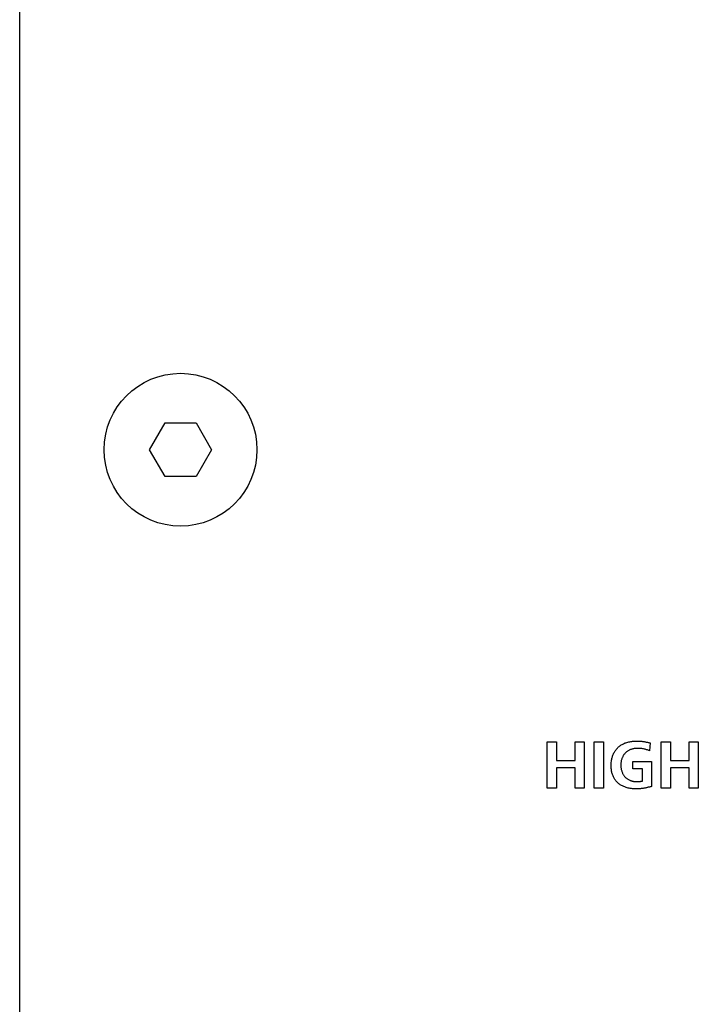
# Model space of a CAD drawing. Units: millimetres. Extents: x -608 to 1529, y -501 to 823.
# Drawn here: x 1182 to 1207, y 162 to 199 of the extents above; entities that cross this region are included whole.
import ezdxf

# ---------------------------------------------------------------- set-up
doc = ezdxf.new("R2010")
doc.units = ezdxf.units.MM
doc.header["$LTSCALE"] = 23.1
doc.layers.get('0').update_dxf_attribs({"linetype": 'CONTINUOUS'})

msp = doc.modelspace()

# ---------------------------------------------------------------- linework, layer by layer
at = {"color": 7, "linetype": 'Continuous'}
for p, q in [((1181.502, 111.898), (1181.502, 214.898)), ((1186.347, 183.098), (1186.925, 184.098)), ((1186.925, 184.098), (1188.079, 184.098)), ((1188.079, 184.098), (1188.657, 183.098)), ((1186.925, 182.098), (1186.347, 183.098)), ((1188.657, 183.098), (1188.079, 182.098)), ((1188.079, 182.098), (1186.925, 182.098)), ((1201.179, 170.48), (1201.179, 172.204)), ((1201.179, 172.204), (1201.525, 172.204)), ((1201.525, 172.204), (1201.525, 171.508)), ((1202.217, 171.508), (1202.217, 172.204)), ((1202.217, 172.204), (1202.562, 172.204)), ((1202.562, 172.204), (1202.562, 170.48)), ((1202.932, 170.48), (1202.932, 172.204)), ((1202.932, 172.204), (1203.278, 172.204)), ((1203.278, 172.204), (1203.278, 170.48)), ((1205.431, 170.48), (1205.431, 172.204)), ((1205.431, 172.204), (1205.777, 172.204)), ((1205.777, 172.204), (1205.777, 171.508)), ((1206.469, 171.508), (1206.469, 172.204)), ((1206.469, 172.204), (1206.815, 172.204)), ((1206.815, 172.204), (1206.815, 170.48)), ((1205.017, 172.162), (1204.995, 171.871)), ((1201.525, 171.508), (1202.217, 171.508)), ((1204.372, 171.196), (1204.372, 171.468)), ((1204.372, 171.468), (1205.069, 171.468)), ((1205.069, 171.468), (1205.069, 170.539)), ((1205.777, 171.508), (1206.469, 171.508)), ((1201.525, 171.236), (1201.525, 170.48)), ((1202.217, 171.236), (1201.525, 171.236)), ((1202.217, 170.48), (1202.217, 171.236)), ((1204.738, 171.196), (1204.372, 171.196)), ((1204.738, 170.747), (1204.738, 171.196)), ((1205.777, 171.236), (1205.777, 170.48)), ((1206.469, 171.236), (1205.777, 171.236)), ((1206.469, 170.48), (1206.469, 171.236)), ((1201.525, 170.48), (1201.179, 170.48)), ((1202.562, 170.48), (1202.217, 170.48)), ((1203.278, 170.48), (1202.932, 170.48)), ((1205.777, 170.48), (1205.431, 170.48)), ((1206.815, 170.48), (1206.469, 170.48))]:
    msp.add_line(p, q, dxfattribs=at)
for points in [[(1204.51, 170.45), (1204.472, 170.451), (1204.433, 170.452), (1204.394, 170.454), (1204.355, 170.458), (1204.317, 170.462), (1204.278, 170.468), (1204.24, 170.475), (1204.202, 170.483), (1204.164, 170.492), (1204.127, 170.503), (1204.098, 170.513), (1204.068, 170.523), (1204.039, 170.535), (1204.011, 170.547), (1203.983, 170.56), (1203.955, 170.575), (1203.928, 170.59), (1203.902, 170.607), (1203.877, 170.624), (1203.852, 170.643), (1203.828, 170.663), (1203.806, 170.683), (1203.784, 170.704), (1203.763, 170.727), (1203.743, 170.75), (1203.724, 170.774), (1203.707, 170.799), (1203.69, 170.824), (1203.674, 170.85), (1203.66, 170.877), (1203.646, 170.904), (1203.634, 170.932), (1203.622, 170.96), (1203.612, 170.989), (1203.603, 171.019), (1203.595, 171.048), (1203.588, 171.078), (1203.582, 171.108), (1203.577, 171.142), (1203.572, 171.176), (1203.569, 171.21), (1203.566, 171.244), (1203.565, 171.278), (1203.564, 171.313), (1203.565, 171.355), (1203.567, 171.397), (1203.57, 171.438), (1203.575, 171.48), (1203.581, 171.522), (1203.587, 171.553), (1203.593, 171.584), (1203.601, 171.615), (1203.609, 171.645), (1203.619, 171.676), (1203.63, 171.706), (1203.642, 171.735), (1203.654, 171.764), (1203.668, 171.792), (1203.683, 171.82), (1203.7, 171.847), (1203.717, 171.874), (1203.735, 171.9), (1203.754, 171.925), (1203.774, 171.949), (1203.796, 171.972), (1203.818, 171.995), (1203.841, 172.016), (1203.865, 172.037), (1203.891, 172.056), (1203.917, 172.074), (1203.943, 172.091), (1203.971, 172.108), (1203.999, 172.123), (1204.027, 172.137), (1204.056, 172.15), (1204.086, 172.162), (1204.116, 172.173), (1204.15, 172.185), (1204.185, 172.195), (1204.221, 172.203), (1204.257, 172.211), (1204.293, 172.217), (1204.329, 172.223), (1204.365, 172.227), (1204.401, 172.23), (1204.438, 172.232), (1204.474, 172.234), (1204.51, 172.234)], [(1204.51, 172.234), (1204.534, 172.234), (1204.558, 172.234), (1204.582, 172.233), (1204.606, 172.232), (1204.629, 172.231), (1204.653, 172.229), (1204.678, 172.227), (1204.702, 172.225), (1204.727, 172.222), (1204.751, 172.219), (1204.776, 172.216), (1204.8, 172.212), (1204.825, 172.208), (1204.849, 172.203), (1204.873, 172.199), (1204.898, 172.193), (1204.922, 172.188), (1204.946, 172.182), (1204.97, 172.176), (1204.993, 172.169), (1205.017, 172.162)], [(1204.995, 171.871), (1204.968, 171.883), (1204.941, 171.893), (1204.914, 171.903), (1204.887, 171.912), (1204.859, 171.92), (1204.831, 171.927), (1204.803, 171.934), (1204.774, 171.94), (1204.743, 171.946), (1204.711, 171.951), (1204.679, 171.955), (1204.647, 171.958), (1204.615, 171.961), (1204.582, 171.962), (1204.55, 171.962), (1204.525, 171.962), (1204.5, 171.961), (1204.475, 171.959), (1204.451, 171.956), (1204.426, 171.953), (1204.402, 171.949), (1204.377, 171.944), (1204.353, 171.938), (1204.329, 171.931), (1204.306, 171.923), (1204.282, 171.914), (1204.261, 171.905), (1204.239, 171.895), (1204.218, 171.884), (1204.197, 171.872), (1204.177, 171.859), (1204.158, 171.845), (1204.139, 171.831), (1204.121, 171.815), (1204.103, 171.799), (1204.086, 171.782), (1204.071, 171.765), (1204.056, 171.747), (1204.042, 171.728), (1204.029, 171.709), (1204.016, 171.689), (1204.004, 171.669), (1203.994, 171.648), (1203.984, 171.627), (1203.974, 171.606), (1203.966, 171.584), (1203.957, 171.557), (1203.949, 171.531), (1203.943, 171.504), (1203.937, 171.476), (1203.933, 171.449), (1203.929, 171.421), (1203.927, 171.393), (1203.925, 171.365), (1203.925, 171.337), (1203.926, 171.309), (1203.927, 171.282), (1203.929, 171.254), (1203.933, 171.227), (1203.937, 171.2), (1203.942, 171.173), (1203.949, 171.146), (1203.956, 171.119), (1203.965, 171.093), (1203.973, 171.072), (1203.981, 171.051), (1203.991, 171.03), (1204.001, 171.009), (1204.012, 170.989), (1204.024, 170.97), (1204.037, 170.951), (1204.05, 170.933), (1204.064, 170.915), (1204.08, 170.898), (1204.096, 170.881), (1204.114, 170.865), (1204.132, 170.85), (1204.151, 170.836), (1204.17, 170.822), (1204.191, 170.81), (1204.212, 170.798), (1204.233, 170.787), (1204.255, 170.777)], [(1204.255, 170.777), (1204.265, 170.772), (1204.275, 170.768), (1204.286, 170.764), (1204.296, 170.76), (1204.306, 170.756), (1204.317, 170.753), (1204.327, 170.75), (1204.338, 170.747), (1204.349, 170.744), (1204.359, 170.741), (1204.37, 170.738), (1204.381, 170.736), (1204.392, 170.734), (1204.403, 170.732), (1204.413, 170.73), (1204.424, 170.728), (1204.435, 170.727), (1204.446, 170.726), (1204.457, 170.724), (1204.467, 170.724), (1204.478, 170.723), (1204.489, 170.722), (1204.5, 170.722), (1204.51, 170.722)], [(1204.51, 170.722), (1204.521, 170.722), (1204.532, 170.722), (1204.543, 170.722), (1204.554, 170.723), (1204.565, 170.723), (1204.576, 170.724), (1204.587, 170.724), (1204.598, 170.725), (1204.609, 170.726), (1204.619, 170.727), (1204.63, 170.728), (1204.641, 170.729), (1204.652, 170.731), (1204.663, 170.732), (1204.674, 170.734), (1204.684, 170.735), (1204.695, 170.737), (1204.706, 170.739), (1204.717, 170.742), (1204.727, 170.744), (1204.738, 170.747)], [(1205.069, 170.539), (1205.045, 170.533), (1205.021, 170.526), (1204.997, 170.52), (1204.973, 170.514), (1204.949, 170.509), (1204.925, 170.503), (1204.901, 170.498), (1204.877, 170.492), (1204.853, 170.487), (1204.828, 170.483), (1204.804, 170.478), (1204.78, 170.474), (1204.755, 170.47), (1204.731, 170.467), (1204.707, 170.463), (1204.682, 170.46), (1204.658, 170.458), (1204.633, 170.456), (1204.609, 170.454), (1204.584, 170.452), (1204.56, 170.451), (1204.535, 170.45), (1204.51, 170.45)]]:
    msp.add_lwpolyline(points, dxfattribs=at)
msp.add_circle((1187.502, 183.098), 2.85, dxfattribs=at)

doc.saveas('drawing.dxf')
